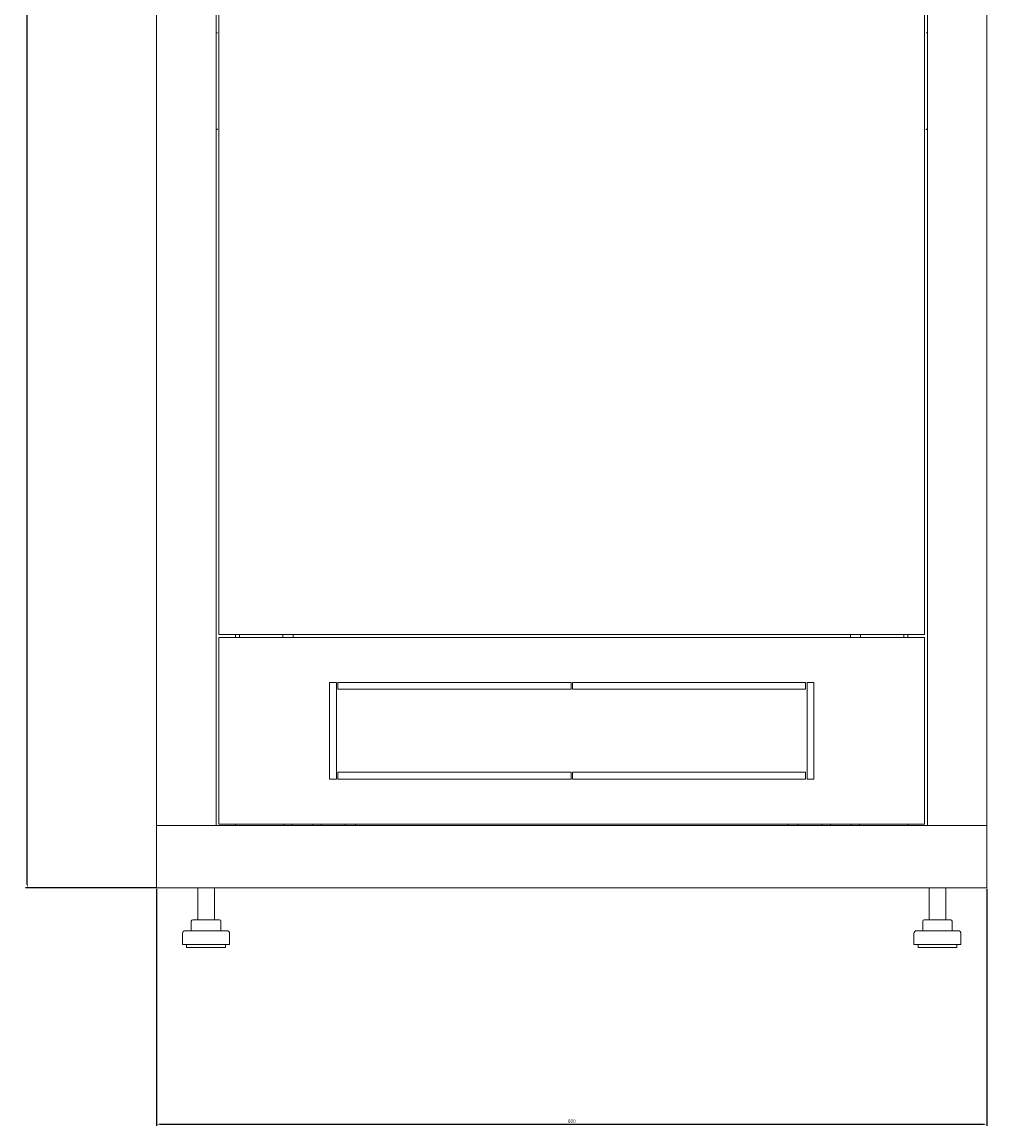
# Model space of a CAD drawing. Units: millimetres. Extents: x -455 to 2299, y -2092 to 1194.
# Drawn here: x 1598 to 2295, y -1247 to -449 of the extents above; entities that cross this region are included whole.
import ezdxf

# ---------------------------------------------------------------- set-up
doc = ezdxf.new("R2010")
doc.units = ezdxf.units.MM
doc.styles.get("Standard").update_dxf_attribs({"font": 'arial.ttf'})
doc.dimstyles.new('ISO-25', dxfattribs={"dimtxt": 2.5, "dimasz": 2.5, "dimexe": 1.25, "dimexo": 0.625, "dimtad": 1, "dimtxsty": 'Standard', "dimcen": 2.5, "dimadec": 0, "dimazin": 0, "dimtfac": 1, "dimtmove": 0, "dimatfit": 3, "dimfxl": 1, "dimarcsym": 0})

# ---------------------------------------------------------------- blocks, each defined once
blk = doc.blocks.new('A$C3FE01B61')
at = {"color": 0, "linetype": 'Continuous', "lineweight": 0, "extrusion": (-9.95799e-17, 1, 2.22045e-16)}
for p, q in [((-300, -1061.17), (-300, 1070.28)), ((-257, 1070.28), (-257, -1061.17)), ((257, -1061.17), (257, 1070.28)), ((300, 1070.28), (300, -1061.17)), ((-255, 932.28), (-255, -923.17)), ((255, -923.17), (255, 932.28)), ((-256, -488.17), (-257, -488.17)), ((-257, -488.37), (-256, -488.37)), ((-256, -488.37), (-256, -488.17)), ((256, -488.17), (256, -488.37)), ((256, -488.17), (257, -488.17)), ((257, -488.37), (256, -488.37)), ((-256, -557.97), (-257, -557.97)), ((-256, -558.17), (-257, -558.17)), ((-256, -558.17), (-256, -557.97)), ((256, -557.97), (256, -558.17)), ((256, -557.97), (257, -557.97)), ((257, -558.17), (256, -558.17)), ((-255, -923.17), (255, -923.17)), ((255, -925.17), (-255, -925.17)), ((-255, -925.17), (-255, -1060.17)), ((-242.9, -925.17), (-242.9, -923.17)), ((-240, -925.17), (-240, -923.17)), ((-208.65, -923.17), (-208.65, -925.17)), ((-201.35, -923.17), (-201.35, -925.17)), ((201.35, -923.17), (201.35, -925.17)), ((208.65, -923.17), (208.65, -925.17)), ((240, -923.17), (240, -925.17)), ((242.9, -923.17), (242.9, -925.17)), ((255, -1060.17), (255, -925.17)), ((-175, -957.67), (-175, -1027.67)), ((-170, -957.67), (-175, -957.67)), ((-170, -1027.67), (-170, -957.67)), ((-169, -957.67), (-169, -962.67)), ((-0.5, -957.67), (-169, -957.67)), ((-169, -962.67), (-0.5, -962.67)), ((-0.5, -962.67), (-0.5, -957.67)), ((0.5, -957.67), (0.5, -962.67)), ((169, -957.67), (0.5, -957.67)), ((0.5, -962.67), (169, -962.67)), ((169, -962.67), (169, -957.67)), ((170, -957.67), (170, -1027.67)), ((175, -957.67), (170, -957.67)), ((175, -1027.67), (175, -957.67)), ((-175, -1027.67), (-170, -1027.67)), ((-0.5, -1022.67), (-169, -1022.67)), ((-169, -1022.67), (-169, -1027.67)), ((-169, -1027.67), (-0.5, -1027.67)), ((-0.5, -1027.67), (-0.5, -1022.67)), ((0.5, -1022.67), (0.5, -1027.67)), ((169, -1022.67), (0.5, -1022.67)), ((0.5, -1027.67), (169, -1027.67)), ((169, -1027.67), (169, -1022.67)), ((170, -1027.67), (175, -1027.67)), ((-255, -1060.17), (255, -1060.17)), ((-242.9, -1061.17), (-242.9, -1060.17)), ((-208, -1060.17), (-208, -1061.17)), ((-202, -1060.17), (-202, -1061.17)), ((-187, -1060.17), (-187, -1061.17)), ((-181, -1060.17), (-181, -1061.17)), ((-163.65, -1060.17), (-163.65, -1061.17)), ((-156.35, -1060.17), (-156.35, -1061.17)), ((156.35, -1060.17), (156.35, -1061.17)), ((163.65, -1060.17), (163.65, -1061.17)), ((181, -1060.17), (181, -1061.17)), ((187, -1060.17), (187, -1061.17)), ((202, -1060.17), (202, -1061.17)), ((208, -1060.17), (208, -1061.17)), ((242.9, -1060.17), (242.9, -1061.17)), ((-297.6, -1061.17), (-300, -1061.17)), ((-300, -1061.17), (300, -1061.17)), ((-300, -1106.17), (-300, -1061.17)), ((-297.6, -1061.17), (-259.4, -1061.17)), ((-259.4, -1061.17), (-257, -1061.17)), ((259.4, -1061.17), (257, -1061.17)), ((259.4, -1061.17), (297.6, -1061.17)), ((297.6, -1061.17), (300, -1061.17)), ((300, -1106.17), (300, -1061.17)), ((-300, -1106.17), (300, -1106.17)), ((-270.25, -1106.17), (-270.25, -1129.17)), ((-258.25, -1106.17), (-258.25, -1129.17)), ((258.25, -1106.17), (258.25, -1129.17)), ((270.25, -1106.17), (270.25, -1129.17)), ((-274.9, -1130.17), (-274.9, -1137.17)), ((-273.9, -1129.17), (-267.5, -1129.17)), ((-267.5, -1129.17), (-257.86, -1129.17)), ((-257.86, -1129.17), (-254.6, -1129.17)), ((-253.6, -1130.17), (-253.6, -1137.17)), ((253.6, -1130.17), (253.6, -1137.17)), ((253.69, -1130.17), (253.69, -1137.17)), ((254.6, -1129.17), (254.69, -1129.17)), ((254.69, -1129.17), (261.41, -1129.17)), ((261.41, -1129.17), (270.96, -1129.17)), ((270.96, -1129.17), (273.81, -1129.17)), ((273.81, -1129.17), (273.9, -1129.17)), ((274.81, -1130.17), (274.81, -1137.17)), ((274.9, -1130.17), (274.9, -1137.17)), ((-281.25, -1139.17), (-281.25, -1147.17)), ((-249.25, -1137.17), (-279.25, -1137.17)), ((-247.25, -1139.17), (-247.25, -1147.17)), ((247.25, -1139.17), (247.25, -1147.17)), ((251.43, -1137.17), (249.25, -1137.17)), ((279.25, -1137.17), (251.43, -1137.17)), ((281.25, -1139.17), (281.25, -1147.17)), ((-247.25, -1147.17), (-281.25, -1147.17)), ((-278.25, -1147.17), (-278.25, -1149.17)), ((-250.25, -1147.17), (-250.25, -1149.17)), ((249.72, -1147.17), (247.25, -1147.17)), ((281.25, -1147.17), (249.72, -1147.17)), ((250.25, -1147.17), (250.25, -1149.17)), ((278.25, -1147.17), (278.25, -1149.17)), ((-250.25, -1149.17), (-278.25, -1149.17)), ((252.28, -1149.17), (250.25, -1149.17)), ((278.25, -1149.17), (252.28, -1149.17))]:
    blk.add_line(p, q, dxfattribs=at)
at = {"color": 0, "linetype": 'Continuous', "lineweight": 0, "extrusion": (-5.58165e-61, 2.22045e-16, -1)}
for centre in [(273.9, -1130.17), (-254.6, -1130.17), (-254.69, -1130.17)]:
    blk.add_arc(centre, 1, 0, 90, dxfattribs=at)
at = {"color": 0, "linetype": 'Continuous', "lineweight": 0, "extrusion": (0, 2.22045e-16, -1)}
for centre, radius, start, end in [((254.6, -1130.17), 1, 90, 180), ((-273.81, -1130.17), 1, 90, 180), ((-273.9, -1130.17), 1, 90, 180), ((279.25, -1139.17), 2, 0, 90), ((249.25, -1139.17), 2, 90, 180), ((-249.25, -1139.17), 2, 0, 90), ((-279.25, -1139.17), 2, 90, 180)]:
    blk.add_arc(centre, radius, start, end, dxfattribs=at)
blk = doc.blocks.new('*D5')
at = {"color": 0, "lineweight": -2, "transparency": 16777216}
for p, q in [((1695.38, -1075.18), (1695.38, -1246.59)), ((2295.38, -1075.18), (2295.38, -1246.59)), ((1697.88, -1245.34), (2292.88, -1245.34))]:
    blk.add_line(p, q, dxfattribs=at)
at = {"color": 0, "transparency": 16777216}
for points in [[(1697.88, -1244.92), (1697.88, -1245.75), (1695.38, -1245.34)], [(2292.88, -1244.92), (2292.88, -1245.75), (2295.38, -1245.34)]]:
    blk.add_solid(points, dxfattribs=at)
at = {"layer": 'Defpoints', "color": 0, "transparency": 16777216}
for p in [(1695.38, -1074.56), (2295.38, -1074.56), (2295.38, -1245.34)]:
    blk.add_point(p, dxfattribs=at)
at = {"color": 0, "transparency": 16777216, "insert": (1995.38, -1243.44), "char_height": 2.5, "attachment_point": 5}
blk.add_mtext('600', dxfattribs=at)
blk = doc.blocks.new('*D6')
at = {"color": 0, "lineweight": -2, "transparency": 16777216}
for p, q in [((1694.76, 1194.29), (1600.73, 1194.29)), ((1601.98, -1072.06), (1601.98, 1191.79)), ((1694.76, -1074.56), (1600.73, -1074.56))]:
    blk.add_line(p, q, dxfattribs=at)
at = {"color": 0, "transparency": 16777216}
for points in [[(1601.57, 1191.79), (1602.4, 1191.79), (1601.98, 1194.29)], [(1601.57, -1072.06), (1602.4, -1072.06), (1601.98, -1074.56)]]:
    blk.add_solid(points, dxfattribs=at)
at = {"layer": 'Defpoints', "color": 0, "transparency": 16777216}
for p in [(1601.98, 1194.29), (1695.38, 1194.29), (1695.38, -1074.56)]:
    blk.add_point(p, dxfattribs=at)
at = {"color": 0, "transparency": 16777216, "insert": (1599.86, 59.87), "char_height": 2.5, "attachment_point": 5, "rotation": 90}
blk.add_mtext('2268,85', dxfattribs=at)

msp = doc.modelspace()

# ---------------------------------------------------------------- block references
msp.add_blockref('A$C3FE01B61', (1995.382, 31.62))

# ---------------------------------------------------------------- dimensions: what is measured, and where the dimension line sits
at = {"color": 8}
dim = msp.add_linear_dim(base=(1601.982, 1194.295), p1=(1695.382, -1074.555), p2=(1695.382, 1194.295), angle=90, dimstyle='ISO-25', dxfattribs=at)
dim.commit()
dim.dimension.update_dxf_attribs({"geometry": '*D6', "text_midpoint": (1599.855, 59.87)})
dim = msp.add_linear_dim(base=(2295.382, -1245.337), p1=(1695.382, -1074.555), p2=(2295.382, -1074.555), dimstyle='ISO-25', dxfattribs=at)
dim.commit()
dim.dimension.update_dxf_attribs({"geometry": '*D5', "text_midpoint": (1995.382, -1243.435)})

doc.saveas('drawing.dxf')
